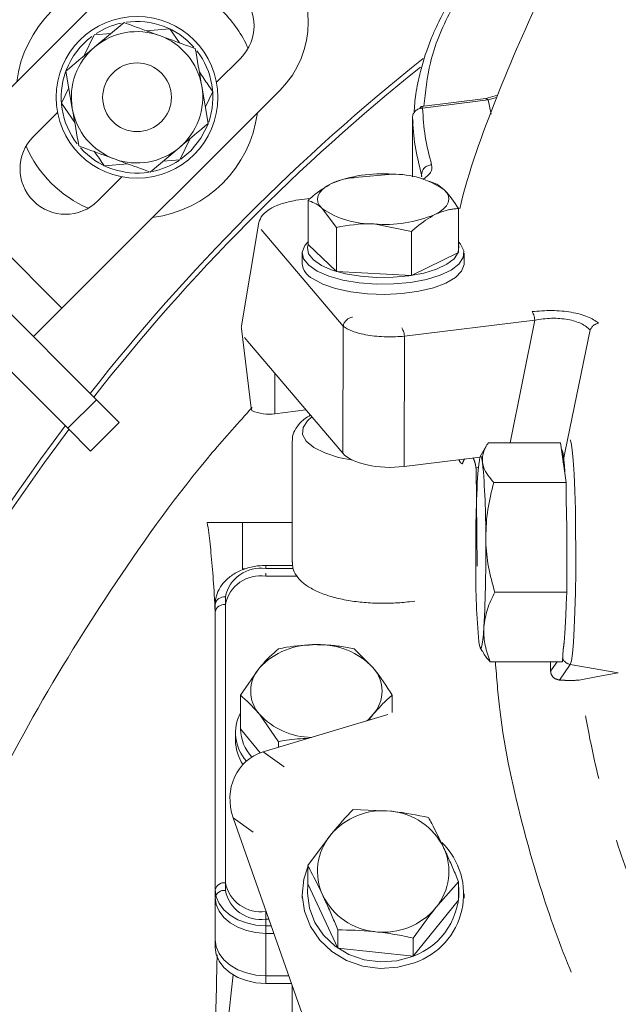
# Model space of a CAD drawing. Extents: x -1740 to 1254, y 408 to 3471.
# Drawn here: x -1076 to -1017, y 1121 to 1218 of the extents above; entities that cross this region are included whole.
import ezdxf

# ---------------------------------------------------------------- set-up
doc = ezdxf.new("R2010")
doc.units = 0
doc.header["$LTSCALE"] = 5
doc.linetypes.add('CENTER', pattern=[10.16, 6.35, -1.27, 1.27, -1.27])
doc.layers.add('3', color=1, linetype='Continuous')

msp = doc.modelspace()

# ---------------------------------------------------------------- linework, layer by layer
at = {"color": 0, "linetype": 'Continuous', "lineweight": 9}
for p, q in [((-1063.42, 1224.41), (-1084.987, 1202.844)), ((-1065.415, 1217.663), (-1068.295, 1215.256)), ((-1063.217, 1216.857), (-1060.883, 1217.037)), ((-1060.883, 1217.037), (-1059.938, 1215.656)), ((-1069.379, 1214.351), (-1068.367, 1216.462)), ((-1068.367, 1216.462), (-1066.699, 1216.59)), ((-1071.175, 1212.85), (-1070.531, 1209.153)), ((-1071.611, 1209.694), (-1070.888, 1211.202)), ((-1057.08, 1207.686), (-1057.724, 1211.383)), ((-1071.552, 1189.409), (-1049.985, 1210.975)), ((-1070.289, 1207.762), (-1071.611, 1209.694)), ((-1074.381, 1206.379), (-1071.987, 1208.773)), ((-1062.84, 1202.874), (-1059.96, 1205.28)), ((-1058.876, 1206.186), (-1059.888, 1204.075)), ((-1059.786, 1204.153), (-1058.824, 1204.965)), ((-1068.141, 1180.341), (-1091.761, 1203.961)), ((-1065.038, 1203.679), (-1067.372, 1203.5)), ((-1059.888, 1204.075), (-1061.556, 1203.947)), ((-1084.987, 1202.844), (-1071.552, 1189.409)), ((-1068.017, 1200.015), (-1065.623, 1202.409)), ((-1042.591, 1202.323), (-1038.875, 1202.658)), ((-1034.824, 1201.819), (-1035.257, 1201.98)), ((-1070.97, 1177.513), (-1094.59, 1201.132)), ((-1047.217, 1195.701), (-1047.217, 1200.061)), ((-1044.411, 1197.397), (-1045.814, 1199.265)), ((-1032.353, 1194.897), (-1032.353, 1199.257)), ((-1036.979, 1196.995), (-1040.695, 1197.732)), ((-1044.411, 1193.037), (-1044.411, 1197.397)), ((-1036.979, 1192.635), (-1036.979, 1196.995)), ((-1047.217, 1195.701), (-1044.411, 1193.037)), ((-1047.785, 1194.837), (-1047.785, 1193.821)), ((-1036.979, 1192.635), (-1032.353, 1194.897)), ((-1031.785, 1193.821), (-1031.785, 1194.837)), ((-1044.411, 1193.037), (-1036.979, 1192.635)), ((-1071.552, 1189.409), (-1074.376, 1186.585)), ((-1070.97, 1177.513), (-1068.141, 1180.341)), ((-1068.141, 1180.341), (-1065.895, 1178.095)), ((-1065.895, 1178.095), (-1068.724, 1175.267)), ((-1068.724, 1175.267), (-1070.97, 1177.513)), ((-1048.785, 1176.267), (-1048.785, 1164.256)), ((-1022.235, 1176.092), (-1029.377, 1176.092)), ((-1021.7, 1172.136), (-1022.235, 1176.092)), ((-1029.551, 1175.81), (-1030.181, 1174.714)), ((-1021.7, 1172.136), (-1028.842, 1172.136)), ((-1021.684, 1170.161), (-1021.7, 1172.136)), ((-1057.18, 1168.195), (-1053.692, 1168.195)), ((-1053.692, 1163.599), (-1053.692, 1168.195)), ((-1053.692, 1168.195), (-1048.785, 1168.195)), ((-1053.434, 1163.599), (-1053.692, 1163.599)), ((-1048.726, 1163.942), (-1051.392, 1163.942)), ((-1051.392, 1163.649), (-1051.392, 1163.942)), ((-1048.694, 1163.649), (-1051.392, 1163.649)), ((-1051.392, 1162.892), (-1051.392, 1163.185)), ((-1048.323, 1162.892), (-1051.392, 1162.892)), ((-1021.611, 1161.297), (-1021.627, 1163.232)), ((-1055.392, 1160.82), (-1055.392, 1132.536)), ((-1021.611, 1161.297), (-1028.753, 1161.297)), ((-1021.689, 1160.098), (-1021.611, 1161.297)), ((-1056.392, 1131.829), (-1056.392, 1160.113)), ((-1055.392, 1160.064), (-1055.392, 1131.779)), ((-1037.19, 1160.352), (-1036.664, 1160.418)), ((-1042.64, 1155.693), (-1040.763, 1153.806)), ((-1030.181, 1155.792), (-1029.964, 1155.414)), ((-1022.058, 1154.414), (-1021.977, 1155.67)), ((-1053.898, 1151.097), (-1052.022, 1153.806)), ((-1022.058, 1154.414), (-1029.2, 1154.414)), ((-1053.898, 1147.76), (-1053.898, 1151.097)), ((-1038.887, 1149.399), (-1038.887, 1151.097)), ((-1050.145, 1146.501), (-1052.022, 1149.21)), ((-1054.392, 1147.407), (-1054.392, 1146.629)), ((-1053.898, 1147.76), (-1051.96, 1145.387)), ((-1050.145, 1145.944), (-1050.145, 1146.501)), ((-1042.759, 1139.808), (-1039.032, 1139.628)), ((-1047.24, 1134.245), (-1045, 1137.249)), ((-1047.24, 1132.439), (-1047.24, 1134.245)), ((-1047.24, 1132.439), (-1044.266, 1126.072)), ((-1032.33, 1132.638), (-1034.57, 1130.079)), ((-1032.33, 1130.832), (-1032.33, 1132.638)), ((-1056.392, 1131.122), (-1056.392, 1131.829)), ((-1047.785, 1131.444), (-1047.785, 1131.023)), ((-1031.785, 1131.023), (-1031.785, 1131.444)), ((-1056.392, 1131.072), (-1056.392, 1131.122)), ((-1056.392, 1126.123), (-1056.392, 1131.072)), ((-1036.811, 1125.269), (-1032.33, 1130.832)), ((-1051.392, 1129.708), (-1051.392, 1128.293)), ((-1051.392, 1129.708), (-1051.353, 1129.708)), ((-1051.392, 1128.951), (-1051.392, 1127.537)), ((-1051.392, 1128.951), (-1051.087, 1128.951)), ((-1051.392, 1128.293), (-1051.392, 1123.344)), ((-1050.856, 1128.293), (-1051.392, 1128.293)), ((-1051.392, 1127.537), (-1051.392, 1122.587)), ((-1050.59, 1127.537), (-1051.392, 1127.537)), ((-1044.266, 1126.072), (-1044.266, 1127.878)), ((-1036.811, 1125.269), (-1036.811, 1127.075)), ((-1044.266, 1126.072), (-1036.811, 1125.269)), ((-1056.852, 1103.799), (-1054.619, 1123.422)), ((-1051.392, 1123.344), (-1049.115, 1123.344)), ((-1051.392, 1122.587), (-1048.849, 1122.587)), ((-1048.785, 1122.404), (-1048.785, 1118.777))]:
    msp.add_line(p, q, dxfattribs=at)
at = {"color": 7, "linetype": 'Continuous', "lineweight": 9}
for p, q in [((-1056.268, 1211.763), (-1053.874, 1214.157)), ((-1056.644, 1210.843), (-1057.367, 1209.334)), ((-1044.313, 1201.98), (-1044.355, 1201.964))]:
    msp.add_line(p, q, dxfattribs=at)
at = {"color": 0, "linetype": 'Continuous', "lineweight": 9, "flags": 128}
for points in [[(-1058.824, 1204.965), (-1057.808, 1206.229), (-1057.108, 1207.626)], [(-1044.904, 1201.728), (-1045.383, 1201.459), (-1045.766, 1201.169), (-1046.047, 1200.862), (-1046.221, 1200.543), (-1046.285, 1200.219), (-1046.237, 1199.894), (-1046.079, 1199.574), (-1045.814, 1199.265)], [(-1034.666, 1198.662), (-1034.187, 1198.931), (-1033.804, 1199.222), (-1033.523, 1199.529), (-1033.349, 1199.847), (-1033.285, 1200.172), (-1033.333, 1200.496), (-1033.491, 1200.816), (-1033.756, 1201.125)], [(-1032.353, 1195.97), (-1032.124, 1195.719), (-1031.808, 1195.068), (-1031.864, 1194.407), (-1032.291, 1193.765), (-1033.068, 1193.174), (-1034.16, 1192.66), (-1035.514, 1192.248), (-1037.068, 1191.957), (-1038.749, 1191.801), (-1040.479, 1191.787), (-1042.176, 1191.915), (-1043.761, 1192.18), (-1045.16, 1192.569), (-1046.308, 1193.065), (-1047.151, 1193.643), (-1047.65, 1194.277), (-1047.781, 1194.937), (-1047.538, 1195.592), (-1047.217, 1195.97)], [(-1047.213, 1195.697), (-1047.281, 1195.392), (-1047.158, 1194.774), (-1046.691, 1194.179), (-1045.901, 1193.637), (-1044.824, 1193.173), (-1043.512, 1192.808), (-1042.026, 1192.56), (-1040.435, 1192.439), (-1038.814, 1192.453), (-1037.238, 1192.599), (-1035.781, 1192.872), (-1034.511, 1193.258), (-1033.488, 1193.74), (-1032.76, 1194.294), (-1032.359, 1194.895), (-1032.307, 1195.516), (-1032.353, 1195.685)], [(-1031.785, 1193.821), (-1031.789, 1193.721), (-1032.032, 1193.065), (-1032.638, 1192.445), (-1033.578, 1191.889), (-1034.808, 1191.424), (-1036.27, 1191.07), (-1037.897, 1190.845), (-1039.613, 1190.76), (-1041.336, 1190.817), (-1042.987, 1191.015), (-1044.488, 1191.344), (-1045.769, 1191.789), (-1046.771, 1192.329)], [(-1046.827, 1178.644), (-1047.275, 1178.266), (-1047.713, 1177.602), (-1047.753, 1176.916), (-1047.393, 1176.245), (-1046.653, 1175.62), (-1045.567, 1175.075), (-1044.192, 1174.636), (-1042.787, 1174.353)], [(-1029.957, 1174.114), (-1030.019, 1174.485), (-1030.083, 1174.698), (-1030.148, 1174.75), (-1030.213, 1174.639), (-1030.276, 1174.368), (-1030.337, 1173.941), (-1030.395, 1173.365), (-1030.448, 1172.65)], [(-1030.315, 1156.392), (-1030.253, 1156.021), (-1030.189, 1155.807), (-1030.124, 1155.756), (-1030.059, 1155.866), (-1029.996, 1156.138), (-1029.935, 1156.565), (-1029.877, 1157.141), (-1029.824, 1157.856)], [(-1041.391, 1148.572), (-1041.236, 1148.71), (-1040.763, 1149.21)], [(-1036.687, 1124.63), (-1038.345, 1124.174), (-1040.071, 1124.058), (-1041.783, 1124.287), (-1043.401, 1124.851), (-1044.851, 1125.724), (-1046.063, 1126.863), (-1046.982, 1128.217), (-1047.565, 1129.722), (-1047.784, 1131.308), (-1047.628, 1132.899), (-1047.24, 1134.125)], [(-1047.236, 1132.43), (-1047.284, 1131.507), (-1047.079, 1130.021), (-1046.533, 1128.61), (-1045.671, 1127.341), (-1044.534, 1126.272), (-1043.175, 1125.455), (-1041.658, 1124.926), (-1040.053, 1124.711), (-1038.435, 1124.819), (-1036.881, 1125.247)], [(-1051.392, 1128.293), (-1052.368, 1128.361), (-1053.306, 1128.562), (-1054.17, 1128.889), (-1054.928, 1129.329), (-1055.55, 1129.865), (-1056.012, 1130.476), (-1056.296, 1131.139), (-1056.392, 1131.829)], [(-1051.392, 1127.537), (-1052.368, 1127.605), (-1053.306, 1127.806), (-1054.17, 1128.133), (-1054.928, 1128.572), (-1055.55, 1129.108), (-1056.012, 1129.719), (-1056.296, 1130.383), (-1056.392, 1131.072)], [(-1051.392, 1123.344), (-1052.368, 1123.411), (-1053.306, 1123.613), (-1054.17, 1123.939), (-1054.928, 1124.379), (-1055.55, 1124.915), (-1056.012, 1125.526), (-1056.296, 1126.189), (-1056.392, 1126.879)], [(-1051.392, 1122.587), (-1052.368, 1122.655), (-1053.306, 1122.856), (-1054.17, 1123.183), (-1054.928, 1123.623), (-1055.55, 1124.158), (-1056.012, 1124.77), (-1056.296, 1125.433), (-1056.392, 1126.123)]]:
    msp.add_lwpolyline(points, dxfattribs=at)
at = {"color": 0, "linetype": 'Continuous', "lineweight": 9}
for radius in [8, 3.4]:
    msp.add_circle((-1064.127, 1210.268), radius, dxfattribs=at)
at = {"color": 7, "linetype": 'Continuous', "lineweight": 9}
for centre, radius, start in [((-1056.703, 1217.693), 9.5, 315), ((-1064.127, 1210.268), 12, 23.79491)]:
    msp.add_arc(centre, radius, start, 45, dxfattribs=at)
at = {"color": 0, "linetype": 'Continuous', "lineweight": 9}
for centre, radius, start, end in [((-1064.127, 1210.268), 12, 97.34154, 172.65846), ((-1057.056, 1217.339), 4.5, 315, 135), ((-1064.127, 1210.268), 7.5, 101.99609, 122.62015), ((-1064.127, 1210.268), 7.5, 41.38428, 98.34151), ((-1064.127, 1210.268), 7.5, 126.56564, 158.91998), ((-1064.127, 1210.268), 6.5, 69.8786, 129.8786), ((-1064.127, 1210.268), 6.5, 9.8786, 69.8786), ((-1064.127, 1210.268), 6.5, 129.8786, 189.8786), ((-911.392, 1057.533), 200, 128.47727, 141.8921), ((-1064.127, 1210.268), 7.5, 340.91223, 37.77471), ((-911.392, 1057.533), 199.5, 128.69096, 141.90946), ((-1064.127, 1210.268), 7.5, 160.34073, 217.74992), ((-1064.127, 1210.268), 6.5, 309.8786, 9.8786), ((-1064.127, 1210.268), 6.5, 189.8786, 249.8786), ((-1064.127, 1210.268), 12, 277.34154, 352.65846), ((-1071.199, 1203.197), 4.5, 135, 315), ((-1064.127, 1210.268), 12, 203.79491, 246.20509), ((-1064.127, 1210.268), 7.5, 221.87457, 279.03141), ((-1064.127, 1210.268), 6.5, 249.8786, 309.8786), ((-1064.127, 1210.268), 7.5, 281.41743, 303.59031), ((-1039.953, 1189.639), 13.064, 85.26798, 112.27083), ((-1038.706, 1193.91), 8.75, 55.54872, 91.10813), ((-1040.864, 1206.48), 8.75, 235.54872, 271.10813), ((-1039.617, 1210.751), 13.064, 265.26798, 292.27083), ((-1045.957, 1193.973), 1.834, 184.75629, 243.6597), ((-911.392, 1057.533), 200, 143.04785, 180), ((-911.392, 1057.533), 199.5, 143.06815, 180), ((-1105.813, 1167.209), 76.17, 359.62926, 5.20064), ((-895.977, 1165.497), 134.661, 176.95505, 180.72664), ((-1164.294, 1165.009), 134.661, 356.95505, 0.72664), ((-1051.892, 1160.113), 3.571, 81.95053, 168.57825), ((-954.459, 1163.296), 76.17, 179.62926, 185.20064), ((-1051.892, 1159.357), 3.571, 81.95053, 168.57825), ((-1055.517, 1159.936), 0.893, 81.95053, 168.57825), ((-1055.517, 1159.18), 0.893, 81.95053, 168.57825), ((-1046.699, 1148.812), 7.299, 87.59225, 136.82305), ((-1046.086, 1148.812), 7.299, 43.17695, 92.40775), ((-1049.388, 1151.508), 3.495, 138.89385, 221.10615), ((-1043.397, 1151.508), 3.495, 318.89385, 41.10615), ((-1050.114, 1147.393), 4.267, 152.47346, 221.37086), ((-1046.762, 1154.117), 7.193, 223.01358, 269.06891), ((-1049.591, 1147.869), 4.303, 181.54698, 222.24654), ((-1049.963, 1146.705), 4.43, 180.984, 213.65828), ((-1039.822, 1132.937), 6.738, 83.26528, 140.21388), ((-1039.619, 1133.19), 6.465, 26.19113, 84.7913), ((-1040.644, 1133.669), 5.638, 140.58216, 205.02259), ((-1038.992, 1131.412), 7.163, 288.76691, 45.6117), ((-1038.926, 1133.659), 5.638, 320.58216, 25.02259), ((-1055.517, 1131.652), 0.893, 81.95053, 168.57825), ((-1051.892, 1133.243), 3.571, 191.42175, 278.04947), ((-1039.187, 1131.737), 6.888, 289.55811, 5.46548), ((-1055.517, 1130.896), 0.893, 81.95053, 168.57825), ((-1051.892, 1132.487), 3.571, 191.42175, 278.04947), ((-1039.951, 1134.138), 6.465, 206.19113, 264.7913), ((-1039.748, 1134.39), 6.738, 263.26528, 320.21388)]:
    msp.add_arc(centre, radius, start, end, dxfattribs=at)
for points, knots in [([(-1061.891, 1216.372), (-1062.783, 1216.698), (-1063.977, 1217.136), (-1065.125, 1217.556), (-1065.415, 1217.663)], [0, 0, 0, 0, 0.747436, 1, 1, 1, 1]), ([(-1058.368, 1215.081), (-1059.222, 1215.393), (-1060.383, 1215.819), (-1061.576, 1216.256), (-1061.891, 1216.372)], [0, 0, 0, 0, 0.735329, 1, 1, 1, 1]), ([(-1068.295, 1215.256), (-1068.363, 1215.199), (-1069.336, 1214.387), (-1070.289, 1213.591), (-1071.175, 1212.85)], [0, 0, 0, 0, 0.070215, 1, 1, 1, 1]), ([(-1057.724, 1211.383), (-1057.739, 1211.471), (-1057.957, 1212.72), (-1058.17, 1213.943), (-1058.368, 1215.081)], [0, 0, 0, 0, 0.0702148, 1, 1, 1, 1]), ([(-1057.966, 1212.775), (-1057.672, 1212.345), (-1057.224, 1211.69), (-1056.793, 1211.06), (-1056.644, 1210.843)], [0, 0, 0, 0, 0.655021, 1, 1, 1, 1]), ([(-1070.531, 1209.153), (-1070.516, 1209.065), (-1070.298, 1207.817), (-1070.085, 1206.594), (-1069.887, 1205.456)], [0, 0, 0, 0, 0.070215, 1, 1, 1, 1]), ([(-1059.96, 1205.28), (-1059.892, 1205.337), (-1058.919, 1206.15), (-1057.966, 1206.946), (-1057.08, 1207.686)], [0, 0, 0, 0, 0.070215, 1, 1, 1, 1]), ([(-1069.887, 1205.456), (-1069.597, 1205.35), (-1068.449, 1204.929), (-1067.255, 1204.492), (-1066.364, 1204.165)], [0, 0, 0, 0, 0.252564, 1, 1, 1, 1]), ([(-1067.372, 1203.5), (-1067.52, 1203.717), (-1067.842, 1204.188), (-1068.178, 1204.678), (-1068.358, 1204.942)], [0, 0, 0, 0, 0.460817, 1, 1, 1, 1]), ([(-1066.364, 1204.165), (-1066.048, 1204.049), (-1064.855, 1203.612), (-1063.694, 1203.187), (-1062.84, 1202.874)], [0, 0, 0, 0, 0.264671, 1, 1, 1, 1]), ([(-1047.217, 1200.061), (-1047.054, 1200.209), (-1046.301, 1200.893), (-1045.518, 1201.361), (-1044.904, 1201.728)], [0, 0, 0, 0, 0.215894, 1, 1, 1, 1]), ([(-1034.833, 1201.796), (-1034.713, 1201.757), (-1034.361, 1201.644), (-1033.997, 1201.332), (-1033.756, 1201.125)], [0, 0, 0, 0, 0.340071, 1, 1, 1, 1]), ([(-1033.756, 1201.125), (-1033.723, 1201.093), (-1033.249, 1200.636), (-1032.785, 1199.921), (-1032.353, 1199.257)], [0, 0, 0, 0, 0.070215, 1, 1, 1, 1]), ([(-1045.814, 1199.265), (-1045.847, 1199.296), (-1046.321, 1199.739), (-1046.785, 1199.906), (-1047.217, 1200.061)], [0, 0, 0, 0, 0.070215, 1, 1, 1, 1]), ([(-1034.666, 1198.662), (-1035.28, 1198.295), (-1036.063, 1197.827), (-1036.816, 1197.143), (-1036.979, 1196.995)], [0, 0, 0, 0, 0.784106, 1, 1, 1, 1]), ([(-1032.353, 1199.257), (-1032.497, 1199.246), (-1032.784, 1199.225), (-1033.221, 1199.156), (-1033.665, 1199.052), (-1034.055, 1198.925), (-1034.39, 1198.793), (-1034.574, 1198.706), (-1034.666, 1198.662)], [0, 0, 0, 0, 0.190052, 0.38045, 0.572199, 0.76456, 0.882189, 1, 1, 1, 1]), ([(-1040.695, 1197.732), (-1040.783, 1197.737), (-1042.038, 1197.797), (-1043.267, 1197.59), (-1044.411, 1197.397)], [0, 0, 0, 0, 0.0702148, 1, 1, 1, 1]), ([(-1052.742, 1179.576), (-1054.072, 1178.098), (-1058.981, 1172.643), (-1066.284, 1162.44), (-1074.588, 1149.104), (-1081.676, 1135.11), (-1087.641, 1120.423), (-1092.332, 1105.258), (-1095.697, 1089.862), (-1097.763, 1074.316), (-1098.52, 1058.5), (-1097.93, 1042.713), (-1096.021, 1027.108), (-1092.831, 1011.753), (-1088.305, 996.541), (-1082.509, 981.803), (-1075.543, 967.71), (-1067.45, 954.276), (-1058.144, 941.42), (-1047.796, 929.432), (-1036.53, 918.412), (-1024.444, 908.418), (-1011.404, 899.371), (-997.704, 891.503), (-983.426, 884.833), (-968.713, 879.404), (-953.414, 875.178), (-938.637, 872.446), (-924.572, 870.899), (-915.786, 870.719), (-911.392, 870.63)], [0, 0, 0, 0, 0.013981, 0.05159, 0.088004, 0.124418, 0.161752, 0.199362, 0.235908, 0.272455, 0.309524, 0.347133, 0.383421, 0.419961, 0.457296, 0.494905, 0.531193, 0.567733, 0.605067, 0.642677, 0.678965, 0.71577, 0.752839, 0.790448, 0.826736, 0.863542, 0.900611, 0.93822, 0.96911, 1, 1, 1, 1]), ([(-1046.963, 1178.804), (-1047.015, 1178.778), (-1047.458, 1178.561), (-1048.007, 1178.078), (-1048.548, 1177.343), (-1048.797, 1176.728), (-1048.76, 1176.387), (-1048.752, 1176.311)], [0, 0, 0, 0, 0.04636, 0.391941, 0.670873, 0.926758, 1, 1, 1, 1]), ([(-1029.377, 1176.092), (-1029.426, 1176.016), (-1029.523, 1175.865), (-1029.742, 1175.466), (-1029.98, 1174.884), (-1029.964, 1174.372), (-1029.957, 1174.114)], [0, 0, 0, 0, 0.117036, 0.234144, 0.614652, 1, 1, 1, 1]), ([(-1029.957, 1174.114), (-1029.923, 1173.946), (-1029.789, 1173.277), (-1029.247, 1172.625), (-1028.842, 1172.136)], [0, 0, 0, 0, 0.250311, 1, 1, 1, 1]), ([(-1028.842, 1172.136), (-1029.071, 1171.256), (-1029.535, 1169.479), (-1029.608, 1167.643), (-1029.645, 1166.717)], [0, 0, 0, 0, 0.495458, 1, 1, 1, 1]), ([(-1056.392, 1159.081), (-1056.418, 1159.613), (-1056.495, 1161.255), (-1056.666, 1163.608), (-1056.899, 1166.172), (-1057.086, 1167.521), (-1057.18, 1168.195)], [0, 0, 0, 0, 0.136378, 0.421043, 0.710522, 1, 1, 1, 1]), ([(-1029.645, 1166.717), (-1029.643, 1166.588), (-1029.627, 1165.615), (-1029.427, 1163.781), (-1028.979, 1162.13), (-1028.753, 1161.297)], [0, 0, 0, 0, 0.070092, 0.530785, 1, 1, 1, 1]), ([(-1051.392, 1163.942), (-1051.622, 1163.934), (-1052.274, 1163.914), (-1053.328, 1163.691), (-1054.456, 1163.206), (-1055.396, 1162.499), (-1056.042, 1161.64), (-1056.352, 1160.812), (-1056.381, 1160.307), (-1056.392, 1160.113)], [0, 0, 0, 0, 0.090178, 0.256314, 0.42404, 0.593208, 0.761595, 0.90852, 1, 1, 1, 1]), ([(-1048.752, 1164.3), (-1048.751, 1164.089), (-1048.75, 1163.604), (-1048.386, 1162.907), (-1047.793, 1162.244), (-1046.931, 1161.647), (-1045.794, 1161.123), (-1044.42, 1160.701), (-1042.892, 1160.4), (-1041.266, 1160.224), (-1039.597, 1160.176), (-1038.226, 1160.236), (-1037.441, 1160.324), (-1037.19, 1160.352)], [0, 0, 0, 0, 0.06333, 0.146016, 0.232526, 0.329854, 0.435417, 0.540941, 0.644778, 0.747514, 0.849715, 0.951809, 1, 1, 1, 1]), ([(-1028.753, 1161.297), (-1029.026, 1160.738), (-1029.578, 1159.61), (-1029.741, 1158.444), (-1029.824, 1157.856)], [0, 0, 0, 0, 0.495458, 1, 1, 1, 1]), ([(-1029.824, 1157.856), (-1029.828, 1157.774), (-1029.861, 1157.156), (-1029.751, 1155.992), (-1029.385, 1154.943), (-1029.2, 1154.414)], [0, 0, 0, 0, 0.070092, 0.530785, 1, 1, 1, 1]), ([(-1052.022, 1153.806), (-1051.977, 1153.86), (-1051.343, 1154.63), (-1050.723, 1155.181), (-1050.145, 1155.693)], [0, 0, 0, 0, 0.070215, 1, 1, 1, 1]), ([(-1050.145, 1155.693), (-1049.881, 1155.746), (-1048.659, 1155.988), (-1047.389, 1156.053), (-1046.392, 1156.104)], [0, 0, 0, 0, 0.215894, 1, 1, 1, 1]), ([(-1046.392, 1156.104), (-1046.243, 1156.103), (-1045.944, 1156.1), (-1045.405, 1156.077), (-1044.776, 1156.028), (-1044.059, 1155.942), (-1043.346, 1155.832), (-1042.875, 1155.74), (-1042.64, 1155.693)], [0, 0, 0, 0, 0.117628, 0.23544, 0.425207, 0.615612, 0.807608, 1, 1, 1, 1]), ([(-1029.2, 1154.414), (-1029.422, 1154.655), (-1029.728, 1154.988), (-1029.896, 1155.33), (-1029.942, 1155.425)], [0, 0, 0, 0, 0.723917, 1, 1, 1, 1]), ([(-1040.763, 1153.806), (-1040.719, 1153.751), (-1040.085, 1152.969), (-1039.464, 1151.999), (-1038.887, 1151.097)], [0, 0, 0, 0, 0.0702148, 1, 1, 1, 1]), ([(-1052.022, 1149.21), (-1052.066, 1149.264), (-1052.7, 1150.034), (-1053.321, 1150.585), (-1053.898, 1151.097)], [0, 0, 0, 0, 0.070215, 1, 1, 1, 1]), ([(-1038.887, 1151.097), (-1039.192, 1150.839), (-1039.807, 1150.317), (-1040.442, 1149.581), (-1040.763, 1149.21)], [0, 0, 0, 0, 0.495458, 1, 1, 1, 1]), ([(-1040.763, 1149.21), (-1040.808, 1149.156), (-1040.947, 1148.988), (-1041.083, 1148.779), (-1041.176, 1148.636)], [0, 0, 0, 0, 0.3202387, 1, 1, 1, 1]), ([(-1047.143, 1146.845), (-1047.886, 1146.805), (-1048.903, 1146.75), (-1049.882, 1146.554), (-1050.145, 1146.501)], [0, 0, 0, 0, 0.7304601, 1, 1, 1, 1]), ([(-1045, 1137.249), (-1044.947, 1137.314), (-1044.19, 1138.251), (-1043.449, 1139.058), (-1042.759, 1139.808)], [0, 0, 0, 0, 0.070215, 1, 1, 1, 1]), ([(-1039.032, 1139.628), (-1038.943, 1139.619), (-1037.685, 1139.48), (-1036.451, 1139.233), (-1035.304, 1139.004)], [0, 0, 0, 0, 0.0702148, 1, 1, 1, 1]), ([(-1035.304, 1139.004), (-1035.2, 1138.809), (-1034.715, 1137.903), (-1034.212, 1136.861), (-1033.817, 1136.043)], [0, 0, 0, 0, 0.215894, 1, 1, 1, 1]), ([(-1033.817, 1136.043), (-1033.758, 1135.916), (-1033.639, 1135.661), (-1033.426, 1135.191), (-1033.177, 1134.631), (-1032.893, 1133.977), (-1032.61, 1133.312), (-1032.423, 1132.863), (-1032.33, 1132.638)], [0, 0, 0, 0, 0.117628, 0.23544, 0.425207, 0.615612, 0.807608, 1, 1, 1, 1]), ([(-1045.753, 1131.284), (-1046.148, 1132.101), (-1046.651, 1133.144), (-1047.135, 1134.05), (-1047.24, 1134.245)], [0, 0, 0, 0, 0.784106, 1, 1, 1, 1]), ([(-1044.266, 1127.878), (-1044.358, 1128.1), (-1044.543, 1128.545), (-1044.824, 1129.207), (-1045.109, 1129.864), (-1045.36, 1130.428), (-1045.575, 1130.901), (-1045.694, 1131.156), (-1045.753, 1131.284)], [0, 0, 0, 0, 0.1900523, 0.3804502, 0.5721987, 0.7645603, 0.8821894, 1, 1, 1, 1]), ([(-1034.57, 1130.079), (-1034.624, 1130.012), (-1035.38, 1129.07), (-1036.121, 1128.036), (-1036.811, 1127.075)], [0, 0, 0, 0, 0.0702148, 1, 1, 1, 1]), ([(-1040.538, 1127.699), (-1040.627, 1127.708), (-1041.885, 1127.841), (-1043.119, 1127.86), (-1044.266, 1127.878)], [0, 0, 0, 0, 0.0702148, 1, 1, 1, 1]), ([(-1036.811, 1127.075), (-1037.416, 1127.202), (-1038.638, 1127.459), (-1039.901, 1127.619), (-1040.538, 1127.699)], [0, 0, 0, 0, 0.495458, 1, 1, 1, 1]), ([(-1056.852, 1103.799), (-1056.752, 1106.506), (-1056.553, 1111.919), (-1056.339, 1119.151), (-1056.248, 1123.506), (-1056.208, 1125.422)], [0, 0, 0, 0, 0.358992, 0.717984, 1, 1, 1, 1]), ([(-786.844, 1123.887), (-787.337, 1121.992), (-788.326, 1118.198), (-790.294, 1112.581), (-792.62, 1107.029), (-795.865, 1100.507), (-800.336, 1093.087), (-806.267, 1085.132), (-812.968, 1077.7), (-819.144, 1071.961), (-824.546, 1067.57), (-828.863, 1064.365), (-833.403, 1061.294), (-839.504, 1057.543), (-847.446, 1053.311), (-855.826, 1049.667), (-862.9, 1047.085), (-868.416, 1045.318), (-874.107, 1043.748), (-881.127, 1042.11), (-889.56, 1040.608), (-899.088, 1039.547), (-908.417, 1039.089), (-917.428, 1039.18), (-926.416, 1039.8), (-935.363, 1040.95), (-944.246, 1042.638), (-952.946, 1044.849), (-961.369, 1047.548), (-969.502, 1050.717), (-977.343, 1054.356), (-984.986, 1058.516), (-992.333, 1063.181), (-999.347, 1068.359), (-1005.866, 1073.937), (-1012.066, 1080.093), (-1017.834, 1086.807), (-1022.98, 1093.974), (-1027.403, 1101.304), (-1029.717, 1106.288), (-1030.877, 1108.786)], [0, 0, 0, 0, 0.023112, 0.046278, 0.069395, 0.092568, 0.129192, 0.166062, 0.200333, 0.234836, 0.252471, 0.270142, 0.287926, 0.30575, 0.338711, 0.37217, 0.389071, 0.406226, 0.423523, 0.440871, 0.468918, 0.497195, 0.522593, 0.548167, 0.573559, 0.599125, 0.625226, 0.651507, 0.677474, 0.703601, 0.730208, 0.756969, 0.785351, 0.813897, 0.842921, 0.872097, 0.904498, 0.937083, 0.968468, 1, 1, 1, 1])]:
    msp.add_open_spline(points, degree=3, knots=knots, dxfattribs=at)
at = {"color": 7, "linetype": 'Continuous', "lineweight": 9}
msp.add_open_spline([(-1044.904, 1201.728), (-1044.812, 1201.772), (-1044.628, 1201.859), (-1044.295, 1201.99), (-1043.908, 1202.116), (-1043.466, 1202.22), (-1043.026, 1202.291), (-1042.736, 1202.312), (-1042.591, 1202.323)], degree=3, knots=[0, 0, 0, 0, 0.117628, 0.23544, 0.425207, 0.615612, 0.807608, 1, 1, 1, 1], dxfattribs=at)
at = {"layer": '3', "color": 0, "linetype": 'Continuous', "lineweight": 9}
for p, q in [((-1029.619, 1210.14), (-1036.013, 1209.345)), ((-1028.476, 1210.463), (-1029.636, 1210.138)), ((-1028.563, 1210.257), (-1029.392, 1210.001)), ((-1029.392, 1210.001), (-1035.884, 1209.193)), ((-1029.392, 1210.001), (-1029.118, 1208.584)), ((-1036.836, 1207.741), (-1036.892, 1207.509)), ((-1036.892, 1207.561), (-1036.892, 1202.387)), ((-1035.987, 1202.62), (-1035.956, 1202.415)), ((-1035.987, 1202.405), (-1035.987, 1202.62)), ((-1047.004, 1200.25), (-1048.417, 1200.074)), ((-1052.085, 1197.878), (-1053.805, 1187.64)), ((-1051.852, 1197.181), (-1043.744, 1187.632)), ((-1037.676, 1186.62), (-1024.786, 1188.223)), ((-1027.225, 1176.092), (-1024.786, 1188.223)), ((-1053.807, 1187.395), (-1052.841, 1179.518)), ((-1043.789, 1175.065), (-1043.744, 1187.632)), ((-1019.308, 1187.251), (-1022.024, 1174.127)), ((-1053.486, 1186.487), (-1053.004, 1185.919)), ((-1043.789, 1175.065), (-1053.004, 1185.919)), ((-1037.676, 1186.62), (-1037.722, 1173.736)), ((-1050.484, 1182.951), (-1050.484, 1178.96)), ((-1050.484, 1178.96), (-1047.419, 1179.341)), ((-1030.201, 1174.671), (-1037.722, 1173.736))]:
    msp.add_line(p, q, dxfattribs=at)
at = {"layer": '3', "color": 0, "linetype": 'CENTER', "lineweight": 9}
for p, q in [((-1022.145, 1175.426), (-1022.119, 1175.4)), ((-1022.119, 1175.4), (-1022.075, 1175.281)), ((-1030.602, 1173.584), (-1030.368, 1173.654)), ((-1030.602, 1173.584), (-1030.5, 1163.875)), ((-1023.226, 1153.498), (-1023.242, 1154.414)), ((-1022.594, 1154.414), (-1023.226, 1153.497)), ((-1022.336, 1152.604), (-1021.278, 1154.139)), ((-1016.534, 1153.305), (-1021.278, 1154.139)), ((-1020.413, 1152.599), (-1018.55, 1152.938)), ((-1018.55, 1152.938), (-1016.533, 1153.304)), ((-1051.648, 1145.493), (-1039.318, 1149.194)), ((-1049.574, 1143.999), (-1051.648, 1145.493)), ((-1052.631, 1137.551), (-1054.614, 1138.979)), ((-1045.587, 1113.312), (-1054.614, 1138.979))]:
    msp.add_line(p, q, dxfattribs=at)
at = {"layer": '3', "color": 0, "linetype": 'CENTER', "lineweight": 9, "flags": 128}
msp.add_lwpolyline([(-1021.278, 1154.139), (-1021.169, 1154.494), (-1021.067, 1155.229), (-1020.973, 1156.319), (-1020.892, 1157.725), (-1020.825, 1159.397), (-1020.777, 1161.277), (-1020.747, 1163.297), (-1020.738, 1165.386), (-1020.75, 1167.471), (-1020.782, 1169.477), (-1020.833, 1171.334), (-1020.901, 1172.975), (-1020.984, 1174.344), (-1021.079, 1175.391), (-1021.183, 1176.079), (-1021.291, 1176.384)], dxfattribs=at)
at = {"layer": '3', "color": 0, "linetype": 'Continuous', "lineweight": 9}
msp.add_arc((-1051.114, 1182.946), 4.035, 245.70715, 278.98176, dxfattribs=at)
at = {"layer": '3', "color": 0, "linetype": 'CENTER', "lineweight": 9}
msp.add_arc((-1021.104, 1155.127), 1.003, 201.67071, 260.02077, dxfattribs=at)
at = {"layer": '3', "color": 0, "linetype": 'Continuous', "lineweight": 9}
for centre, major_axis, ratio, start_param, end_param in [((-1047.804, 1179.519), (5.043, -0.123), 0.408968, 3.201828, 3.322846), ((-1039.095, 1175.814), (5, 0.005), 0.432574, 3.492927, 4.990135)]:
    msp.add_ellipse(centre, major_axis=major_axis, ratio=ratio, start_param=start_param, end_param=end_param, dxfattribs=at)
at = {"layer": '3', "color": 0, "linetype": 'CENTER', "lineweight": 9}
msp.add_ellipse((-1049.859, 1140.407), major_axis=(-2.938, 4.557), ratio=0.909643, start_param=6.026463, end_param=7.597259, dxfattribs=at)
for points, knots in [([(-1032.214, 1199.237), (-1032.214, 1199.24), (-1031.337, 1203.006), (-1028.643, 1210.327), (-1024.118, 1220.939), (-1018.533, 1230.961), (-1012.548, 1239.989), (-1007.953, 1245.388), (-1005.837, 1247.873)], [0, 0, 0, 0, 0.00016, 0.210898, 0.421627, 0.624341, 0.827044, 1, 1, 1, 1]), ([(-1022.075, 1175.281), (-1022.059, 1175.246), (-1022.01, 1175.139), (-1021.931, 1174.579), (-1021.853, 1173.81), (-1021.813, 1173.116), (-1021.798, 1172.864)], [0, 0, 0, 0, 0.158829, 0.47855, 0.81043, 1, 1, 1, 1]), ([(-1031.941, 1174.005), (-1032.004, 1174.029), (-1032.13, 1174.077), (-1032.24, 1174.245), (-1032.265, 1174.393), (-1032.269, 1174.414)], [0, 0, 0, 0, 0.463443, 0.926214, 1, 1, 1, 1]), ([(-1031.941, 1174.005), (-1031.917, 1174.09), (-1031.868, 1174.26), (-1031.778, 1174.422), (-1031.713, 1174.481), (-1031.711, 1174.483)], [0, 0, 0, 0, 0.491997, 0.983967, 1, 1, 1, 1]), ([(-1030.907, 1174.583), (-1030.87, 1174.523), (-1030.79, 1174.391), (-1030.683, 1174.045), (-1030.629, 1173.74), (-1030.602, 1173.584)], [0, 0, 0, 0, 0.289855, 0.637527, 1, 1, 1, 1]), ([(-1021.684, 1170.161), (-1021.672, 1169.772), (-1021.645, 1168.829), (-1021.622, 1167.195), (-1021.613, 1165.38), (-1021.615, 1164.045), (-1021.626, 1163.351), (-1021.627, 1163.232)], [0, 0, 0, 0, 0.185885, 0.449338, 0.699061, 0.948784, 1, 1, 1, 1]), ([(-786.01, 1164.997), (-786.008, 1162.611), (-786.003, 1156.377), (-787.174, 1146.309), (-789.391, 1135.028), (-792.656, 1124.042), (-796.896, 1113.369), (-802.197, 1102.945), (-808.406, 1093.137), (-815.4, 1084.055), (-823.122, 1075.691), (-831.757, 1067.903), (-840.903, 1061.094), (-850.356, 1055.292), (-860.033, 1050.434), (-870.294, 1046.358), (-880.664, 1043.273), (-890.93, 1041.151), (-901.009, 1039.897), (-911.275, 1039.463), (-921.402, 1039.871), (-931.298, 1041.068), (-940.847, 1042.986), (-950.268, 1045.651), (-960.169, 1049.31), (-969.709, 1053.815), (-978.763, 1059.097), (-986.079, 1064.158), (-993.102, 1069.752), (-999.788, 1075.879), (-1006.577, 1083.158), (-1012.768, 1090.975), (-1018.56, 1099.514), (-1021.831, 1105.65), (-1023.539, 1108.855)], [0, 0, 0, 0, 0.022286, 0.058211, 0.0944, 0.129327, 0.164505, 0.200497, 0.236781, 0.270512, 0.304503, 0.339353, 0.374517, 0.405732, 0.437191, 0.469451, 0.502, 0.531073, 0.560145, 0.589669, 0.619663, 0.64752, 0.675719, 0.703919, 0.732465, 0.767659, 0.796228, 0.824799, 0.84646, 0.876227, 0.905996, 0.936135, 0.966648, 1, 1, 1, 1]), ([(-1021.689, 1160.098), (-1021.69, 1160.062), (-1021.706, 1159.424), (-1021.753, 1158.355), (-1021.83, 1157.017), (-1021.907, 1156.109), (-1021.958, 1155.788), (-1021.977, 1155.67)], [0, 0, 0, 0, 0.01651, 0.293699, 0.570889, 0.842809, 1, 1, 1, 1]), ([(-1028.686, 1154.414), (-1028.564, 1152.831), (-1028.129, 1147.199), (-1026.225, 1138.643), (-1023.308, 1128.863), (-1019.851, 1120.269), (-1015.72, 1111.955), (-1012.316, 1106.716), (-1010.625, 1104.114)], [0, 0, 0, 0, 0.088948, 0.316456, 0.487962, 0.657609, 0.82994, 1, 1, 1, 1]), ([(-1022.336, 1152.604), (-1022.508, 1152.638), (-1022.776, 1152.69), (-1023.062, 1152.969), (-1023.199, 1153.228), (-1023.218, 1153.417), (-1023.226, 1153.498)], [0, 0, 0, 0, 0.4329195, 0.6717505, 0.8605545, 1, 1, 1, 1]), ([(-1020.413, 1152.599), (-1020.756, 1152.572), (-1021.22, 1152.535), (-1022.103, 1152.59), (-1022.336, 1152.604)], [0, 0, 0, 0, 0.735905, 1, 1, 1, 1]), ([(-1002.592, 1108.464), (-1004.113, 1110.694), (-1007.163, 1115.165), (-1010.99, 1122.258), (-1014.268, 1129.573), (-1016.928, 1137.095), (-1019.045, 1144.773), (-1019.957, 1149.987), (-1020.413, 1152.599)], [0, 0, 0, 0, 0.165723, 0.332209, 0.498911, 0.665273, 0.832285, 1, 1, 1, 1])]:
    msp.add_open_spline(points, degree=3, knots=knots, dxfattribs=at)
at = {"layer": '3', "color": 0, "linetype": 'Continuous', "lineweight": 9}
for points, knots in [([(-1018.082, 1234.797), (-1019.907, 1233.511), (-1023.82, 1230.754), (-1027.774, 1226.951), (-1030.673, 1223.563), (-1032.573, 1220.879), (-1033.786, 1218.765), (-1034.544, 1217.205), (-1035.055, 1216.035), (-1035.61, 1214.562), (-1036.161, 1212.698), (-1036.591, 1210.71), (-1036.688, 1209.341), (-1036.731, 1208.726)], [0, 0, 0, 0, 0.161536, 0.346568, 0.449992, 0.553634, 0.651891, 0.687318, 0.727511, 0.781807, 0.850245, 0.932754, 1, 1, 1, 1]), ([(-1018.167, 1234.419), (-1018.641, 1234.117), (-1021.451, 1232.326), (-1025.441, 1228.804), (-1030.047, 1223.904), (-1033.28, 1218.839), (-1035.293, 1213.983), (-1035.61, 1210.812), (-1035.754, 1209.377)], [0, 0, 0, 0, 0.040313, 0.239292, 0.437956, 0.636666, 0.835621, 1, 1, 1, 1]), ([(-1029.636, 1210.117), (-1029.617, 1210.125), (-1029.543, 1210.159), (-1029.457, 1210.069), (-1029.392, 1210.001)], [0, 0, 0, 0, 0.250469, 1, 1, 1, 1]), ([(-1036.884, 1208.266), (-1036.869, 1208.387), (-1036.839, 1208.629), (-1036.608, 1208.935), (-1036.277, 1209.15), (-1036.015, 1209.179), (-1035.884, 1209.193)], [0, 0, 0, 0, 0.250008, 0.500007, 0.750001, 1, 1, 1, 1]), ([(-1036.011, 1209.345), (-1036.043, 1209.326), (-1036.084, 1209.302), (-1036.154, 1209.174), (-1036.169, 1209.148)], [0, 0, 0, 0, 0.792331, 1, 1, 1, 1]), ([(-1036.011, 1209.335), (-1036.006, 1209.339), (-1035.969, 1209.368), (-1035.924, 1209.275), (-1035.884, 1209.193)], [0, 0, 0, 0, 0.128281, 1, 1, 1, 1]), ([(-1035.884, 1209.193), (-1035.828, 1208.257), (-1035.715, 1206.383), (-1035.233, 1204.518), (-1034.993, 1203.586)], [0, 0, 0, 0, 0.500133, 1, 1, 1, 1]), ([(-1036.891, 1208.031), (-1036.891, 1208.101), (-1036.891, 1208.243), (-1036.889, 1208.345), (-1036.887, 1208.363), (-1036.885, 1208.298), (-1036.884, 1208.266)], [0, 0, 0, 0, 0.249853, 0.499885, 0.749988, 1, 1, 1, 1]), ([(-1035.987, 1202.62), (-1036.231, 1203.568), (-1036.715, 1205.446), (-1036.828, 1207.332), (-1036.884, 1208.266)], [0, 0, 0, 0, 0.504983, 1, 1, 1, 1]), ([(-1036.891, 1208.031), (-1036.892, 1207.881), (-1036.892, 1207.672), (-1036.892, 1207.585), (-1036.892, 1207.561)], [0, 0, 0, 0, 0.717761, 1, 1, 1, 1]), ([(-1036.892, 1207.431), (-1036.892, 1207.407), (-1036.891, 1207.36), (-1036.887, 1207.496), (-1036.885, 1207.564)], [0, 0, 0, 0, 0.499456, 1, 1, 1, 1]), ([(-1036.885, 1207.564), (-1036.883, 1207.69), (-1036.88, 1207.82), (-1036.806, 1207.922), (-1036.804, 1207.924)], [0, 0, 0, 0, 0.975101, 1, 1, 1, 1]), ([(-1034.993, 1203.586), (-1034.975, 1203.329), (-1034.938, 1202.814), (-1035.559, 1202.356), (-1035.871, 1202.127)], [0, 0, 0, 0, 0.498673, 1, 1, 1, 1]), ([(-1048.464, 1200.053), (-1048.917, 1199.962), (-1049.837, 1199.778), (-1050.969, 1199.267), (-1051.809, 1198.629), (-1051.991, 1198.136), (-1052.083, 1197.888)], [0, 0, 0, 0, 0.241692, 0.490209, 0.743558, 1, 1, 1, 1]), ([(-1025.062, 1189.059), (-1024.411, 1189.115), (-1023.11, 1189.226), (-1021.13, 1189.037), (-1019.461, 1188.592), (-1018.808, 1188.149), (-1018.482, 1187.927)], [0, 0, 0, 0, 0.250443, 0.500452, 0.750229, 1, 1, 1, 1]), ([(-1024.786, 1188.223), (-1024.239, 1188.304), (-1023.421, 1188.424), (-1022.307, 1188.391), (-1021.516, 1188.295), (-1020.8, 1188.12), (-1019.96, 1187.804), (-1019.569, 1187.473), (-1019.308, 1187.251)], [0, 0, 0, 0, 0.251153, 0.375398, 0.499588, 0.623554, 0.748305, 1, 1, 1, 1]), ([(-1019.308, 1187.251), (-1019.259, 1187.344), (-1019.161, 1187.53), (-1018.881, 1187.799), (-1018.633, 1187.879), (-1018.482, 1187.927)], [0, 0, 0, 0, 0.280762, 0.561527, 1, 1, 1, 1]), ([(-1053.801, 1187.64), (-1053.808, 1187.601), (-1053.821, 1187.526), (-1053.809, 1187.438), (-1053.804, 1187.395)], [0, 0, 0, 0, 0.5094787, 1, 1, 1, 1]), ([(-1043.744, 1187.632), (-1043.481, 1187.455), (-1042.942, 1187.094), (-1041.637, 1186.766), (-1040.425, 1186.611), (-1039.185, 1186.532), (-1038.271, 1186.586), (-1037.676, 1186.62)], [0, 0, 0, 0, 0.249575, 0.509945, 0.63918, 0.765055, 1, 1, 1, 1])]:
    msp.add_open_spline(points, degree=3, knots=knots, dxfattribs=at)
for points in [[(-1034.993, 1203.586), (-1035.123, 1203.567), (-1035.384, 1203.528), (-1035.712, 1203.3), (-1035.942, 1202.985), (-1035.972, 1202.742), (-1035.987, 1202.62)], [(-1025.062, 1189.059), (-1025.034, 1189.019), (-1024.977, 1188.938), (-1024.898, 1188.737), (-1024.83, 1188.495), (-1024.801, 1188.314), (-1024.786, 1188.223)], [(-1042.806, 1188.52), (-1042.917, 1188.495), (-1043.14, 1188.446), (-1043.432, 1188.237), (-1043.655, 1187.958), (-1043.714, 1187.74), (-1043.744, 1187.632)], [(-1037.952, 1187.457), (-1037.924, 1187.416), (-1037.867, 1187.335), (-1037.788, 1187.134), (-1037.72, 1186.892), (-1037.691, 1186.711), (-1037.676, 1186.62)]]:
    msp.add_open_spline(points, degree=3, dxfattribs=at)

doc.saveas('drawing.dxf')
